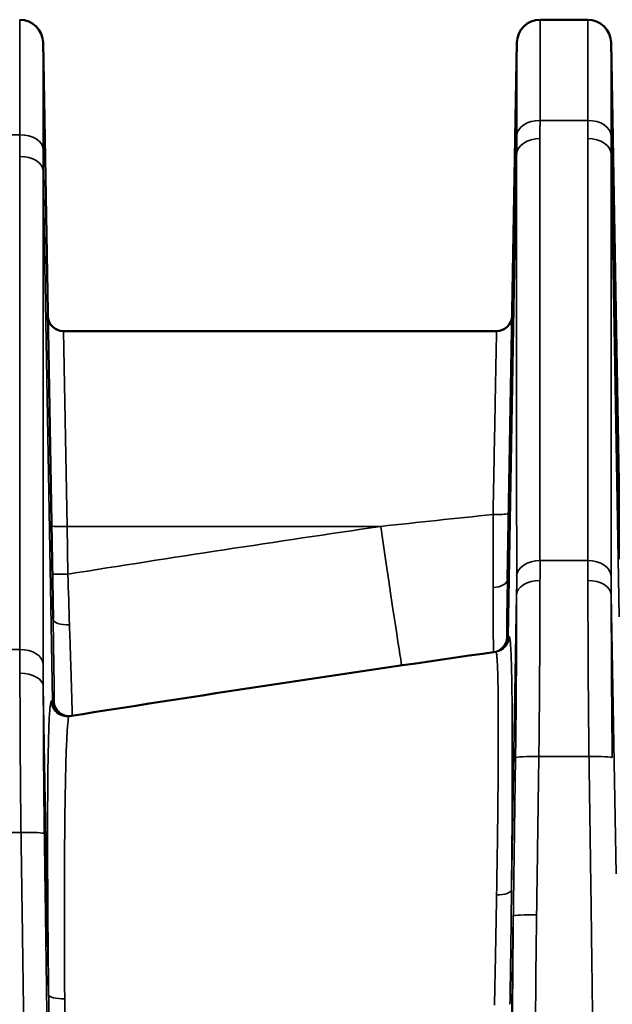
# Model space of a CAD drawing. Units: millimetres. Extents: x 63 to 2026, y 67 to 1019.
# Drawn here: x 246 to 265, y 522 to 554 of the extents above; entities that cross this region are included whole.
import ezdxf

# ---------------------------------------------------------------- set-up
doc = ezdxf.new("R2010")
doc.units = ezdxf.units.MM
doc.header["$LTSCALE"] = 4
doc.layers.add('Visibile (ISO)', color=7, linetype='Continuous', lineweight=50)
doc.layers.add('Visibile sottile (ISO)', color=7, linetype='Continuous', lineweight=35)

msp = doc.modelspace()

# ---------------------------------------------------------------- linework, layer by layer
at = {"layer": 'Visibile (ISO)'}
for p, q in [((262.342, 553.863), (263.868, 553.863)), ((246.691, 534.606), (246.368, 553.127)), ((261.592, 553.127), (261.291, 535.899)), ((264.907, 536.536), (264.618, 553.127)), ((247.021, 543.863), (260.939, 543.863))]:
    msp.add_line(p, q, dxfattribs=at)
for centre, radius, start, end in [((245.618, 553.113), 0.75, 1, 90), ((262.342, 553.113), 0.75, 90, 179), ((263.868, 553.113), 0.75, 1, 90), ((247.021, 544.363), 0.5, 181, 270.0005), ((260.939, 544.363), 0.5, 270.0005, 359)]:
    msp.add_arc(centre, radius, start, end, dxfattribs=at)
msp.add_ellipse((386.834, -343.444), major_axis=(-887.812, -0.001), ratio=0.997916, start_param=4.854695, end_param=4.870306, dxfattribs=at)
at = {"layer": 'Visibile sottile (ISO)'}
for p, q in [((262.337, 550.63), (263.873, 550.63)), ((244.086, 550.168), (245.624, 550.168)), ((261.586, 549.551), (261.315, 534.044)), ((264.883, 534.685), (264.624, 549.551)), ((246.672, 531.985), (246.375, 549.012)), ((247.139, 537.59), (247.021, 543.863)), ((247.139, 537.59), (257.218, 537.59)), ((247.139, 537.59), (247.165, 536.058)), ((262.336, 536.496), (263.874, 536.496)), ((261.586, 535.395), (261.42, 525.921)), ((264.781, 526.43), (264.624, 535.395)), ((244.085, 533.639), (245.625, 533.639)), ((246.549, 522.538), (246.376, 532.455)), ((262.299, 530.199), (263.91, 530.199)), ((244.049, 527.76), (245.661, 527.76)), ((260.991, 497.151), (261.479, 525.079))]:
    msp.add_line(p, q, dxfattribs=at)
for centre, major_axis, ratio, start_param, end_param in [((262.337, 550.122), (-0.75, 0.002), 0.67663, 4.714131, 6.261197), ((578.44, 668.759), (-279.704, -228.911), 0.643338, 5.796337, 5.798534), ((-52.565, 669.122), (-279.907, 229.536), 0.643035, 3.626876, 3.629069), ((263.873, 550.122), (0.75, 0.002), 0.67663, 0.021988, 1.569055), ((245.624, 549.695), (0.75, 0.002), 0.63045, 0.023108, 1.568979), ((-57.597, 655.633), (-260.524, 228.786), 0.678143, 3.67876, 3.681345), ((508.57, 686.329), (-203.922, -244.923), 0.568926, 5.681298, 5.683796), ((262.336, 549.537), (-0.75, 0), 0.677415, 4.712364, 6.257369), ((263.874, 549.537), (0.75, 0), 0.677415, 0.025817, 1.570822), ((17.894, 686.711), (-203.565, 245.427), 0.568057, 3.742047, 3.744544), ((25.454, 672.708), (-171.763, 239.635), 0.579785, 3.821678, 3.824726), ((245.625, 548.999), (0.75, 0), 0.631424, 0.027708, 1.570825), ((246.389, 591.97), (-0.012, -234.051), 0.000053, 4.896977, 4.966371), ((260.828, 538.019), (0.5, -0.009), 0.093556, 4.714117, 6.283185), ((247.139, 537.607), (-0.5, -0.009), 0.034894, 0, 1.570188), ((384.972, -333.423), (880.857, 0.008), 0.999391, 1.716334, 1.727879), ((257.218, 537.753), (0.678, -4.628), 0.005048, 4.746927, 6.283127), ((262.336, 535.975), (-0.75, 0), 0.695091, 4.712366, 6.25803), ((262.102, 529.549), (-0.163, -9.996), 0.016897, 2.253805, 2.33948), ((264.108, 529.549), (-0.163, 9.996), 0.016897, 0.802112, 0.887788), ((263.874, 535.975), (0.75, 0), 0.695091, 0.025155, 1.57082), ((247.165, 536.075), (-0.5, -0.009), 0.035029, 0, 1.570198), ((247.164, 536.222), (-0.152, 4.713), 0.000698, 1.605581, 1.961601), ((260.791, 535.908), (0.5, -0.009), 0.56795, 4.806664, 6.283185), ((261.352, 529.562), (-0.163, -9.246), 0.018266, 2.2538, 2.339479), ((262.335, 535.382), (-0.75, 0.002), 0.631039, 4.714136, 6.259918), ((263.874, 535.382), (0.75, 0.002), 0.631039, 0.023267, 1.569049), ((264.858, 529.562), (-0.163, 9.246), 0.018266, 0.802114, 0.887792), ((247.191, 534.615), (-0.5, -0.009), 0.378351, 0, 1.61882), ((260.77, 534.046), (0.071, -0.495), 0.999978, 0, 1.411246), ((260.816, 534.053), (0.071, -0.495), 0.999815, 0, 1.411322), ((260.847, 534.057), (0.071, -0.495), 0.999817, 0, 1.411357), ((245.625, 533.149), (0.75, 0), 0.653311, 0.026774, 1.570823), ((245.875, 527.11), (-0.163, 9.996), 0.018945, 0.858692, 0.95578), ((246.624, 527.124), (-0.163, 9.245), 0.02048, 0.858698, 0.955788), ((245.626, 532.442), (0.75, 0.002), 0.576869, 0.024757, 1.568968), ((247.135, 531.988), (0.078, -0.494), 0.999768, 4.572813, 6.283183), ((247.172, 531.993), (0.078, -0.494), 0.999765, 4.572319, 6.283183), ((247.223, 532.001), (0.009, -0.5), 0.999974, 4.712389, 6.423224), ((262.299, 530.15), (-0.75, 0.011), 0.065396, 4.713346, 6.240127), ((263.91, 530.15), (0.75, 0.011), 0.065396, 0.043059, 1.569839), ((245.661, 527.711), (0.75, 0.011), 0.065396, 0.043082, 1.569839), ((260.92, 525.93), (0.5, -0.005), 0.353065, 4.758297, 6.263894), ((264.529, 527.172), (0.608, 34.441), 0.087642, 1.63317, 1.8325), ((262.227, 525.066), (-0.75, 0.01), 0.065397, 4.713272, 6.222788), ((264.523, 527.219), (0.606, 34.426), 0.065703, 1.633119, 1.832537), ((247.049, 522.547), (-0.5, -0.006), 0.254117, 0.020908, 1.598335)]:
    msp.add_ellipse(centre, major_axis=major_axis, ratio=ratio, start_param=start_param, end_param=end_param, dxfattribs=at)
for points, knots in [([(245.624, 550.168), (245.623, 550.59), (245.622, 550.989), (245.621, 551.37), (245.621, 551.75), (245.62, 552.107), (245.62, 552.403), (245.619, 552.699), (245.619, 552.937), (245.619, 553.128), (245.618, 553.32), (245.618, 553.465), (245.618, 553.574), (245.618, 553.683), (245.618, 553.755), (245.618, 553.8), (245.618, 553.845), (245.618, 553.863), (245.618, 553.863)], [0, 0, 0, 0, 0.1666667, 0.1666667, 0.1666667, 0.3333333, 0.3333333, 0.3333333, 0.5, 0.5, 0.5, 0.6666667, 0.6666667, 0.6666667, 0.8333333, 0.8333333, 0.8333333, 1, 1, 1, 1]), ([(262.342, 553.863), (262.342, 553.863), (262.342, 553.84), (262.342, 553.792), (262.342, 553.744), (262.342, 553.671), (262.342, 553.57), (262.342, 553.469), (262.341, 553.338), (262.341, 553.193), (262.341, 553.048), (262.341, 552.89), (262.341, 552.725), (262.34, 552.56), (262.34, 552.387), (262.34, 552.212), (262.34, 552.037), (262.339, 551.859), (262.339, 551.681), (262.339, 551.504), (262.338, 551.327), (262.338, 551.151), (262.337, 550.975), (262.337, 550.8), (262.337, 550.63)], [0, 0, 0, 0, 0.125, 0.125, 0.125, 0.25, 0.25, 0.25, 0.375, 0.375, 0.375, 0.5, 0.5, 0.5, 0.625, 0.625, 0.625, 0.75, 0.75, 0.75, 0.875, 0.875, 0.875, 1, 1, 1, 1]), ([(263.873, 550.63), (263.872, 551.042), (263.872, 551.401), (263.871, 551.713), (263.87, 552.025), (263.87, 552.29), (263.869, 552.515), (263.869, 552.739), (263.869, 552.924), (263.869, 553.083), (263.868, 553.241), (263.868, 553.374), (263.868, 553.486), (263.868, 553.597), (263.868, 553.689), (263.868, 553.756), (263.868, 553.823), (263.868, 553.863), (263.868, 553.863)], [0, 0, 0, 0, 0.1666667, 0.1666667, 0.1666667, 0.3333333, 0.3333333, 0.3333333, 0.5, 0.5, 0.5, 0.6666667, 0.6666667, 0.6666667, 0.8333333, 0.8333333, 0.8333333, 1, 1, 1, 1]), ([(246.374, 549.708), (246.373, 550.103), (246.372, 550.47), (246.371, 550.82), (246.371, 551.169), (246.37, 551.501), (246.369, 551.776), (246.369, 552.051), (246.369, 552.27), (246.368, 552.447), (246.368, 552.623), (246.368, 552.758), (246.368, 552.859), (246.368, 552.96), (246.368, 553.026), (246.368, 553.068), (246.368, 553.11), (246.368, 553.127), (246.368, 553.127)], [0, 0, 0, 0, 0.1666667, 0.1666667, 0.1666667, 0.3333333, 0.3333333, 0.3333333, 0.5, 0.5, 0.5, 0.6666667, 0.6666667, 0.6666667, 0.8333333, 0.8333333, 0.8333333, 1, 1, 1, 1]), ([(261.592, 553.127), (261.592, 553.127), (261.592, 553.105), (261.592, 553.061), (261.592, 553.016), (261.592, 552.949), (261.592, 552.855), (261.592, 552.761), (261.592, 552.64), (261.591, 552.507), (261.591, 552.373), (261.591, 552.227), (261.591, 552.074), (261.591, 551.921), (261.59, 551.761), (261.59, 551.599), (261.59, 551.437), (261.589, 551.272), (261.589, 551.108), (261.589, 550.944), (261.588, 550.78), (261.588, 550.617), (261.588, 550.455), (261.587, 550.294), (261.587, 550.135)], [0, 0, 0, 0, 0.125, 0.125, 0.125, 0.25, 0.25, 0.25, 0.375, 0.375, 0.375, 0.5, 0.5, 0.5, 0.625, 0.625, 0.625, 0.75, 0.75, 0.75, 0.875, 0.875, 0.875, 1, 1, 1, 1]), ([(264.623, 550.135), (264.622, 550.516), (264.621, 550.849), (264.621, 551.138), (264.62, 551.426), (264.62, 551.671), (264.619, 551.879), (264.619, 552.087), (264.619, 552.258), (264.619, 552.404), (264.618, 552.551), (264.618, 552.673), (264.618, 552.777), (264.618, 552.881), (264.618, 552.965), (264.618, 553.027), (264.618, 553.088), (264.618, 553.127), (264.618, 553.127)], [0, 0, 0, 0, 0.1666667, 0.1666667, 0.1666667, 0.3333333, 0.3333333, 0.3333333, 0.5, 0.5, 0.5, 0.6666667, 0.6666667, 0.6666667, 0.8333333, 0.8333333, 0.8333333, 1, 1, 1, 1]), ([(262.336, 550.046), (262.336, 549.08), (262.336, 548.145), (262.336, 547.242), (262.336, 546.848), (262.336, 546.46), (262.336, 546.078), (262.336, 544.821), (262.336, 543.629), (262.336, 542.501), (262.336, 541.838), (262.336, 541.197), (262.336, 540.577), (262.336, 540.144), (262.336, 539.721), (262.336, 539.309), (262.336, 538.308), (262.336, 537.37), (262.336, 536.496)], [0, 0, 0, 0, 0.174055, 0.174055, 0.174055, 0.25, 0.25, 0.25, 0.5, 0.5, 0.5, 0.647079, 0.647079, 0.647079, 0.75, 0.75, 0.75, 1, 1, 1, 1]), ([(263.874, 536.496), (263.874, 537.85), (263.874, 539.148), (263.874, 540.391), (263.874, 541.633), (263.874, 542.821), (263.874, 543.952), (263.874, 545.082), (263.874, 546.156), (263.874, 547.172), (263.874, 548.188), (263.874, 549.145), (263.874, 550.046)], [0, 0, 0, 0, 0.25, 0.25, 0.25, 0.5, 0.5, 0.5, 0.75, 0.75, 0.75, 1, 1, 1, 1]), ([(245.625, 533.639), (245.625, 535.389), (245.625, 537.077), (245.625, 538.705), (245.625, 538.939), (245.625, 539.171), (245.625, 539.402), (245.625, 541.84), (245.625, 544.138), (245.625, 546.289), (245.625, 547.388), (245.625, 548.449), (245.625, 549.473)], [0, 0, 0, 0, 0.291469, 0.291469, 0.291469, 0.333333, 0.333333, 0.333333, 0.774561, 0.774561, 0.774561, 1, 1, 1, 1]), ([(261.586, 549.551), (261.586, 548.162), (261.586, 546.838), (261.586, 545.579), (261.586, 544.32), (261.586, 543.128), (261.586, 541.999), (261.586, 540.87), (261.586, 539.805), (261.586, 538.804), (261.586, 537.802), (261.587, 536.863), (261.587, 535.988)], [0, 0, 0, 0, 0.25, 0.25, 0.25, 0.5, 0.5, 0.5, 0.75, 0.75, 0.75, 1, 1, 1, 1]), ([(264.624, 535.988), (264.624, 537.343), (264.625, 538.642), (264.625, 539.886), (264.625, 541.13), (264.625, 542.319), (264.625, 543.451), (264.625, 544.582), (264.625, 545.657), (264.625, 546.674), (264.625, 547.691), (264.624, 548.649), (264.624, 549.551)], [0, 0, 0, 0, 0.25, 0.25, 0.25, 0.5, 0.5, 0.5, 0.75, 0.75, 0.75, 1, 1, 1, 1]), ([(260.939, 543.863), (260.939, 543.863), (260.938, 543.813), (260.936, 543.719), (260.935, 543.625), (260.932, 543.49), (260.929, 543.312), (260.925, 543.134), (260.921, 542.912), (260.916, 542.655), (260.911, 542.397), (260.906, 542.105), (260.9, 541.781), (260.894, 541.457), (260.887, 541.103), (260.88, 540.707), (260.872, 540.311), (260.864, 539.872), (260.855, 539.412), (260.847, 538.951), (260.838, 538.469), (260.828, 537.972)], [0, 0, 0, 0, 0.142857, 0.142857, 0.142857, 0.285714, 0.285714, 0.285714, 0.428571, 0.428571, 0.428571, 0.571429, 0.571429, 0.571429, 0.714286, 0.714286, 0.714286, 0.857143, 0.857143, 0.857143, 1, 1, 1, 1]), ([(260.828, 537.972), (260.828, 537.903), (260.829, 537.829), (260.829, 537.752), (260.829, 537.674), (260.829, 537.593), (260.83, 537.508), (260.83, 537.423), (260.83, 537.334), (260.83, 537.241), (260.831, 537.149), (260.831, 537.053), (260.831, 536.953), (260.831, 536.854), (260.831, 536.752), (260.832, 536.646), (260.832, 536.54), (260.832, 536.432), (260.832, 536.32), (260.833, 536.209), (260.833, 536.095), (260.833, 535.979), (260.833, 535.863), (260.833, 535.744), (260.834, 535.624)], [0, 0, 0, 0, 0.125, 0.125, 0.125, 0.25, 0.25, 0.25, 0.375, 0.375, 0.375, 0.5, 0.5, 0.5, 0.625, 0.625, 0.625, 0.75, 0.75, 0.75, 0.875, 0.875, 0.875, 1, 1, 1, 1]), ([(261.291, 535.899), (261.287, 535.631), (261.283, 535.403), (261.28, 535.206), (261.276, 535.009), (261.274, 534.845), (261.272, 534.708), (261.27, 534.571), (261.269, 534.461), (261.268, 534.374), (261.267, 534.286), (261.267, 534.22), (261.267, 534.171), (261.267, 534.121), (261.267, 534.088), (261.268, 534.067), (261.268, 534.046), (261.269, 534.037), (261.27, 534.037)], [0, 0, 0, 0, 0.1666667, 0.1666667, 0.1666667, 0.3333333, 0.3333333, 0.3333333, 0.5, 0.5, 0.5, 0.6666667, 0.6666667, 0.6666667, 0.8333333, 0.8333333, 0.8333333, 0.9999999, 0.9999999, 0.9999999, 0.9999999]), ([(262.335, 535.855), (262.335, 535.742), (262.335, 535.623), (262.335, 535.498), (262.334, 535.373), (262.334, 535.243), (262.333, 535.105), (262.333, 534.966), (262.332, 534.819), (262.332, 534.662), (262.331, 534.505), (262.331, 534.337), (262.33, 534.156), (262.329, 533.976), (262.329, 533.782), (262.328, 533.572), (262.327, 533.363), (262.326, 533.138), (262.324, 532.894), (262.323, 532.651), (262.321, 532.389), (262.319, 532.109), (262.317, 531.828), (262.314, 531.528), (262.311, 531.209), (262.308, 530.891), (262.304, 530.554), (262.299, 530.199)], [0, 0, 0, 0, 0.1111111, 0.1111111, 0.1111111, 0.2222222, 0.2222222, 0.2222222, 0.3333333, 0.3333333, 0.3333333, 0.4444444, 0.4444444, 0.4444444, 0.5555556, 0.5555556, 0.5555556, 0.6666667, 0.6666667, 0.6666667, 0.7777778, 0.7777778, 0.7777778, 0.8888889, 0.8888889, 0.8888889, 1, 1, 1, 1]), ([(263.91, 530.199), (263.908, 530.371), (263.906, 530.551), (263.904, 530.738), (263.902, 530.925), (263.899, 531.12), (263.898, 531.322), (263.896, 531.523), (263.894, 531.732), (263.892, 531.947), (263.89, 532.162), (263.889, 532.382), (263.887, 532.61), (263.886, 532.838), (263.885, 533.074), (263.883, 533.316), (263.882, 533.558), (263.881, 533.805), (263.88, 534.048), (263.879, 534.291), (263.878, 534.53), (263.878, 534.754), (263.877, 534.978), (263.876, 535.188), (263.876, 535.373), (263.875, 535.557), (263.875, 535.716), (263.874, 535.855)], [0, 0, 0, 0, 0.111111, 0.111111, 0.111111, 0.222222, 0.222222, 0.222222, 0.333333, 0.333333, 0.333333, 0.444444, 0.444444, 0.444444, 0.555556, 0.555556, 0.555556, 0.666667, 0.666667, 0.666667, 0.777778, 0.777778, 0.777778, 0.888889, 0.888889, 0.888889, 1, 1, 1, 1]), ([(260.834, 535.624), (260.834, 535.324), (260.834, 535.071), (260.835, 534.853), (260.835, 534.635), (260.835, 534.451), (260.836, 534.299), (260.836, 534.146), (260.836, 534.024), (260.837, 533.926), (260.837, 533.828), (260.838, 533.755), (260.838, 533.7), (260.838, 533.645), (260.839, 533.608), (260.839, 533.584), (260.84, 533.561), (260.841, 533.551), (260.841, 533.551)], [0.0000007, 0.0000007, 0.0000007, 0.0000007, 0.1666667, 0.1666667, 0.1666667, 0.3333333, 0.3333333, 0.3333333, 0.5, 0.5, 0.5, 0.6666667, 0.6666667, 0.6666667, 0.8333333, 0.8333333, 0.8333333, 1, 1, 1, 1]), ([(261.586, 535.395), (261.585, 535.29), (261.585, 535.18), (261.585, 535.065), (261.584, 534.949), (261.584, 534.829), (261.584, 534.701), (261.583, 534.573), (261.583, 534.437), (261.582, 534.291), (261.582, 534.146), (261.581, 533.991), (261.58, 533.824), (261.58, 533.656), (261.579, 533.477), (261.578, 533.283), (261.577, 533.09), (261.576, 532.881), (261.575, 532.656), (261.573, 532.431), (261.572, 532.189), (261.57, 531.929), (261.567, 531.67), (261.565, 531.392), (261.562, 531.097), (261.559, 530.803), (261.555, 530.492), (261.55, 530.163)], [0, 0, 0, 0, 0.111111, 0.111111, 0.111111, 0.222222, 0.222222, 0.222222, 0.333333, 0.333333, 0.333333, 0.444444, 0.444444, 0.444444, 0.555556, 0.555556, 0.555556, 0.666667, 0.666667, 0.666667, 0.777778, 0.777778, 0.777778, 0.888889, 0.888889, 0.888889, 1, 1, 1, 1]), ([(264.66, 530.163), (264.657, 530.322), (264.655, 530.489), (264.653, 530.662), (264.651, 530.835), (264.649, 531.015), (264.647, 531.201), (264.645, 531.388), (264.643, 531.581), (264.642, 531.78), (264.64, 531.979), (264.638, 532.182), (264.637, 532.393), (264.636, 532.604), (264.634, 532.823), (264.633, 533.046), (264.632, 533.27), (264.631, 533.499), (264.63, 533.724), (264.629, 533.948), (264.628, 534.169), (264.627, 534.376), (264.627, 534.584), (264.626, 534.778), (264.625, 534.949), (264.625, 535.119), (264.624, 535.266), (264.624, 535.395)], [0, 0, 0, 0, 0.111111, 0.111111, 0.111111, 0.222222, 0.222222, 0.222222, 0.333333, 0.333333, 0.333333, 0.444444, 0.444444, 0.444444, 0.555556, 0.555556, 0.555556, 0.666667, 0.666667, 0.666667, 0.777778, 0.777778, 0.777778, 0.888889, 0.888889, 0.888889, 1, 1, 1, 1]), ([(246.691, 534.606), (246.697, 534.275), (246.702, 533.978), (246.706, 533.709), (246.711, 533.439), (246.715, 533.195), (246.718, 532.992), (246.721, 532.79), (246.723, 532.627), (246.725, 532.497), (246.726, 532.367), (246.727, 532.269), (246.727, 532.195), (246.727, 532.121), (246.727, 532.071), (246.726, 532.039), (246.725, 532.007), (246.724, 531.993), (246.723, 531.993)], [0, 0, 0, 0, 0.166667, 0.166667, 0.166667, 0.333333, 0.333333, 0.333333, 0.5, 0.5, 0.5, 0.666667, 0.666667, 0.666667, 0.833333, 0.833333, 0.833333, 1, 1, 1, 1]), ([(247.218, 534.426), (247.23, 534.062), (247.241, 533.727), (247.251, 533.424), (247.26, 533.12), (247.269, 532.85), (247.276, 532.624), (247.283, 532.398), (247.288, 532.216), (247.292, 532.07), (247.296, 531.925), (247.299, 531.816), (247.301, 531.733), (247.302, 531.651), (247.303, 531.595), (247.303, 531.559), (247.303, 531.524), (247.302, 531.508), (247.301, 531.508)], [0.0000032, 0.0000032, 0.0000032, 0.0000032, 0.1666667, 0.1666667, 0.1666667, 0.3333333, 0.3333333, 0.3333333, 0.5, 0.5, 0.5, 0.6666667, 0.6666667, 0.6666667, 0.8333333, 0.8333333, 0.8333333, 1, 1, 1, 1]), ([(261.27, 534.037), (261.272, 534.037), (261.273, 534.038), (261.275, 534.038), (261.277, 534.038), (261.278, 534.038), (261.28, 534.039), (261.282, 534.039), (261.284, 534.04), (261.286, 534.04), (261.288, 534.041), (261.29, 534.041), (261.292, 534.042), (261.294, 534.042), (261.296, 534.042), (261.299, 534.043), (261.301, 534.043), (261.303, 534.043), (261.306, 534.044), (261.309, 534.044), (261.312, 534.044), (261.315, 534.044)], [0, 0, 0, 0, 0.1514689, 0.1514689, 0.1514689, 0.2966731, 0.2966731, 0.2966731, 0.437319, 0.437319, 0.437319, 0.5711401, 0.5711401, 0.5711401, 0.7003281, 0.7003281, 0.7003281, 0.83741, 0.83741, 0.83741, 0.9984885, 0.9984885, 0.9984885, 0.9984885]), ([(260.917, 533.562), (260.921, 533.563), (260.925, 533.559), (260.928, 533.549), (260.932, 533.539), (260.936, 533.524), (260.94, 533.501), (260.943, 533.479), (260.947, 533.45), (260.95, 533.411), (260.954, 533.373), (260.958, 533.325), (260.961, 533.266), (260.965, 533.207), (260.968, 533.137), (260.971, 533.052), (260.975, 532.967), (260.978, 532.867), (260.981, 532.749), (260.984, 532.631), (260.986, 532.495), (260.989, 532.336), (260.991, 532.178), (260.993, 531.996), (260.994, 531.788), (260.995, 531.579), (260.996, 531.343), (260.996, 531.073), (260.996, 530.804), (260.996, 530.501), (260.994, 530.157), (260.992, 529.813), (260.99, 529.429), (260.986, 528.996), (260.982, 528.563), (260.976, 528.082), (260.969, 527.543), (260.962, 527.004), (260.953, 526.406), (260.942, 525.753)], [0, 0, 0, 0, 0.076923, 0.076923, 0.076923, 0.153846, 0.153846, 0.153846, 0.230769, 0.230769, 0.230769, 0.307692, 0.307692, 0.307692, 0.384615, 0.384615, 0.384615, 0.461538, 0.461538, 0.461538, 0.538462, 0.538462, 0.538462, 0.615385, 0.615385, 0.615385, 0.692308, 0.692308, 0.692308, 0.769231, 0.769231, 0.769231, 0.846154, 0.846154, 0.846154, 0.923077, 0.923077, 0.923077, 1, 1, 1, 1]), ([(245.661, 527.76), (245.658, 527.952), (245.656, 528.141), (245.654, 528.322), (245.651, 528.503), (245.65, 528.676), (245.648, 528.855), (245.646, 529.034), (245.645, 529.22), (245.643, 529.417), (245.641, 529.613), (245.64, 529.819), (245.638, 530.036), (245.637, 530.253), (245.636, 530.48), (245.634, 530.713), (245.633, 530.946), (245.632, 531.186), (245.631, 531.428), (245.63, 531.67), (245.629, 531.915), (245.628, 532.157), (245.627, 532.399), (245.627, 532.638), (245.626, 532.875)], [0, 0, 0, 0, 0.125, 0.125, 0.125, 0.25, 0.25, 0.25, 0.375, 0.375, 0.375, 0.5, 0.5, 0.5, 0.625, 0.625, 0.625, 0.75, 0.75, 0.75, 0.875, 0.875, 0.875, 1, 1, 1, 1]), ([(246.41, 527.724), (246.407, 527.902), (246.405, 528.076), (246.403, 528.244), (246.401, 528.411), (246.399, 528.571), (246.397, 528.737), (246.395, 528.903), (246.394, 529.075), (246.392, 529.256), (246.391, 529.438), (246.389, 529.629), (246.388, 529.829), (246.386, 530.03), (246.385, 530.24), (246.384, 530.456), (246.383, 530.671), (246.382, 530.893), (246.381, 531.117), (246.38, 531.341), (246.379, 531.567), (246.378, 531.791), (246.377, 532.015), (246.376, 532.235), (246.376, 532.455)], [0, 0, 0, 0, 0.125, 0.125, 0.125, 0.25, 0.25, 0.25, 0.375, 0.375, 0.375, 0.5, 0.5, 0.5, 0.625, 0.625, 0.625, 0.75, 0.75, 0.75, 0.875, 0.875, 0.875, 1, 1, 1, 1]), ([(247.214, 531.494), (247.198, 531.491), (247.184, 531.431), (247.171, 531.322), (247.158, 531.213), (247.147, 531.058), (247.136, 530.854), (247.125, 530.651), (247.115, 530.398), (247.106, 530.099), (247.097, 529.801), (247.089, 529.457), (247.083, 529.076), (247.076, 528.695), (247.071, 528.277), (247.066, 527.812), (247.062, 527.346), (247.059, 526.832), (247.057, 526.268), (247.055, 525.704), (247.055, 525.091), (247.056, 524.445), (247.057, 523.8), (247.06, 523.123), (247.064, 522.42)], [0, 0, 0, 0, 0.125, 0.125, 0.125, 0.25, 0.25, 0.25, 0.375, 0.375, 0.375, 0.5, 0.5, 0.5, 0.625, 0.625, 0.625, 0.75, 0.75, 0.75, 0.875, 0.875, 0.875, 1, 1, 1, 1]), ([(261.55, 530.163), (261.546, 529.856), (261.541, 529.561), (261.537, 529.279), (261.533, 528.997), (261.529, 528.727), (261.526, 528.468), (261.522, 528.209), (261.519, 527.961), (261.515, 527.725), (261.512, 527.488), (261.509, 527.262), (261.506, 527.046), (261.503, 526.83), (261.5, 526.623), (261.497, 526.415), (261.494, 526.207), (261.491, 525.997), (261.488, 525.775), (261.485, 525.554), (261.482, 525.32), (261.479, 525.079)], [0, 0, 0, 0, 0.142857, 0.142857, 0.142857, 0.285714, 0.285714, 0.285714, 0.428571, 0.428571, 0.428571, 0.571429, 0.571429, 0.571429, 0.714286, 0.714286, 0.714286, 0.857143, 0.857143, 0.857143, 1, 1, 1, 1]), ([(262.299, 530.199), (262.295, 529.892), (262.291, 529.597), (262.287, 529.315), (262.282, 529.033), (262.279, 528.763), (262.275, 528.504), (262.271, 528.245), (262.268, 527.997), (262.264, 527.761), (262.261, 527.524), (262.258, 527.298), (262.255, 527.082), (262.252, 526.866), (262.249, 526.659), (262.246, 526.451), (262.243, 526.243), (262.24, 526.033), (262.237, 525.811), (262.234, 525.59), (262.231, 525.356), (262.227, 525.115)], [0, 0, 0, 0, 0.142857, 0.142857, 0.142857, 0.285714, 0.285714, 0.285714, 0.428571, 0.428571, 0.428571, 0.571429, 0.571429, 0.571429, 0.714286, 0.714286, 0.714286, 0.857143, 0.857143, 0.857143, 1, 1, 1, 1]), ([(264.026, 521.634), (264.025, 521.707), (264.024, 521.782), (264.023, 521.86), (264.023, 521.937), (264.022, 522.016), (264.021, 522.099), (264.02, 522.181), (264.019, 522.268), (264.018, 522.359), (264.017, 522.45), (264.015, 522.544), (264.014, 522.644), (264.013, 522.743), (264.012, 522.846), (264.01, 522.955), (264.009, 523.064), (264.008, 523.178), (264.006, 523.298), (264.005, 523.418), (264.003, 523.543), (264.001, 523.675), (264, 523.807), (263.998, 523.946), (263.996, 524.092), (263.994, 524.238), (263.992, 524.392), (263.99, 524.553), (263.988, 524.715), (263.986, 524.885), (263.983, 525.063), (263.981, 525.241), (263.978, 525.428), (263.976, 525.624), (263.973, 525.82), (263.97, 526.025), (263.967, 526.24), (263.964, 526.455), (263.961, 526.68), (263.958, 526.914), (263.954, 527.148), (263.951, 527.392), (263.947, 527.646), (263.944, 527.899), (263.94, 528.162), (263.936, 528.435), (263.932, 528.708), (263.928, 528.991), (263.924, 529.285), (263.92, 529.579), (263.915, 529.884), (263.91, 530.199)], [0.0000019, 0.0000019, 0.0000019, 0.0000019, 0.0588235, 0.0588235, 0.0588235, 0.1176471, 0.1176471, 0.1176471, 0.1764706, 0.1764706, 0.1764706, 0.2352941, 0.2352941, 0.2352941, 0.2941176, 0.2941176, 0.2941176, 0.3529412, 0.3529412, 0.3529412, 0.4117647, 0.4117647, 0.4117647, 0.4705882, 0.4705882, 0.4705882, 0.5294118, 0.5294118, 0.5294118, 0.5882353, 0.5882353, 0.5882353, 0.6470588, 0.6470588, 0.6470588, 0.7058824, 0.7058824, 0.7058824, 0.7647059, 0.7647059, 0.7647059, 0.8235294, 0.8235294, 0.8235294, 0.8823529, 0.8823529, 0.8823529, 0.9411765, 0.9411765, 0.9411765, 1, 1, 1, 1]), ([(245.757, 520.832), (245.755, 520.94), (245.754, 521.052), (245.752, 521.169), (245.751, 521.285), (245.749, 521.406), (245.748, 521.531), (245.746, 521.656), (245.744, 521.786), (245.743, 521.921), (245.741, 522.057), (245.739, 522.197), (245.737, 522.343), (245.735, 522.49), (245.733, 522.643), (245.731, 522.801), (245.729, 522.959), (245.726, 523.123), (245.724, 523.292), (245.722, 523.461), (245.719, 523.634), (245.717, 523.812), (245.714, 523.99), (245.712, 524.173), (245.709, 524.362), (245.707, 524.552), (245.704, 524.747), (245.701, 524.949), (245.698, 525.151), (245.695, 525.361), (245.692, 525.578), (245.689, 525.795), (245.686, 526.021), (245.682, 526.254), (245.679, 526.488), (245.676, 526.73), (245.672, 526.981), (245.668, 527.232), (245.664, 527.492), (245.661, 527.76)], [0, 0, 0, 0, 0.076923, 0.076923, 0.076923, 0.153846, 0.153846, 0.153846, 0.230769, 0.230769, 0.230769, 0.307692, 0.307692, 0.307692, 0.384615, 0.384615, 0.384615, 0.461538, 0.461538, 0.461538, 0.538462, 0.538462, 0.538462, 0.615385, 0.615385, 0.615385, 0.692308, 0.692308, 0.692308, 0.769231, 0.769231, 0.769231, 0.846154, 0.846154, 0.846154, 0.923077, 0.923077, 0.923077, 1, 1, 1, 1]), ([(246.504, 520.796), (246.503, 520.904), (246.502, 521.016), (246.5, 521.133), (246.499, 521.249), (246.497, 521.37), (246.496, 521.495), (246.494, 521.62), (246.493, 521.75), (246.491, 521.885), (246.489, 522.021), (246.487, 522.161), (246.485, 522.307), (246.483, 522.454), (246.481, 522.607), (246.479, 522.765), (246.477, 522.923), (246.475, 523.087), (246.473, 523.256), (246.47, 523.425), (246.468, 523.598), (246.466, 523.776), (246.463, 523.954), (246.461, 524.137), (246.458, 524.326), (246.456, 524.516), (246.453, 524.711), (246.45, 524.913), (246.447, 525.115), (246.444, 525.325), (246.441, 525.542), (246.438, 525.759), (246.435, 525.985), (246.431, 526.218), (246.428, 526.452), (246.425, 526.694), (246.421, 526.945), (246.417, 527.196), (246.414, 527.456), (246.41, 527.724)], [0, 0, 0, 0, 0.076923, 0.076923, 0.076923, 0.153846, 0.153846, 0.153846, 0.230769, 0.230769, 0.230769, 0.307692, 0.307692, 0.307692, 0.384615, 0.384615, 0.384615, 0.461538, 0.461538, 0.461538, 0.538462, 0.538462, 0.538462, 0.615385, 0.615385, 0.615385, 0.692308, 0.692308, 0.692308, 0.769231, 0.769231, 0.769231, 0.846154, 0.846154, 0.846154, 0.923077, 0.923077, 0.923077, 1, 1, 1, 1]), ([(261.42, 525.921), (261.418, 525.722), (261.416, 525.517), (261.414, 525.313), (261.411, 525.109), (261.409, 524.907), (261.406, 524.684), (261.404, 524.462), (261.401, 524.22), (261.397, 523.963), (261.394, 523.706), (261.39, 523.434), (261.386, 523.147), (261.382, 522.86), (261.377, 522.558), (261.372, 522.241)], [0, 0, 0, 0, 0.2, 0.2, 0.2, 0.4, 0.4, 0.4, 0.6, 0.6, 0.6, 0.8, 0.8, 0.8, 1, 1, 1, 1]), ([(260.942, 525.753), (260.938, 525.562), (260.935, 525.365), (260.931, 525.169), (260.928, 524.973), (260.924, 524.779), (260.92, 524.565), (260.917, 524.351), (260.912, 524.118), (260.907, 523.872), (260.902, 523.625), (260.897, 523.364), (260.891, 523.088), (260.886, 522.812), (260.879, 522.522), (260.873, 522.217)], [0, 0, 0, 0, 0.2, 0.2, 0.2, 0.4, 0.4, 0.4, 0.6, 0.6, 0.6, 0.8, 0.8, 0.8, 1, 1, 1, 1]), ([(246.549, 522.538), (246.551, 522.382), (246.552, 522.231), (246.554, 522.086), (246.556, 521.942), (246.558, 521.803), (246.56, 521.669), (246.562, 521.536), (246.563, 521.409), (246.565, 521.288), (246.567, 521.166), (246.568, 521.051), (246.57, 520.942), (246.572, 520.833), (246.573, 520.73), (246.574, 520.634), (246.576, 520.537), (246.577, 520.446), (246.579, 520.362), (246.58, 520.278), (246.581, 520.2), (246.582, 520.129)], [0, 0, 0, 0, 0.1428571, 0.1428571, 0.1428571, 0.2857143, 0.2857143, 0.2857143, 0.4285714, 0.4285714, 0.4285714, 0.5714286, 0.5714286, 0.5714286, 0.7142857, 0.7142857, 0.7142857, 0.8571429, 0.8571429, 0.8571429, 1, 1, 1, 1]), ([(247.064, 522.42), (247.065, 522.27), (247.066, 522.125), (247.067, 521.986), (247.067, 521.847), (247.068, 521.713), (247.069, 521.585), (247.07, 521.457), (247.071, 521.335), (247.072, 521.218), (247.073, 521.102), (247.074, 520.991), (247.075, 520.886), (247.076, 520.782), (247.077, 520.683), (247.077, 520.59), (247.078, 520.497), (247.079, 520.41), (247.08, 520.329), (247.081, 520.248), (247.081, 520.173), (247.082, 520.105)], [0, 0, 0, 0, 0.1428571, 0.1428571, 0.1428571, 0.2857143, 0.2857143, 0.2857143, 0.4285714, 0.4285714, 0.4285714, 0.5714286, 0.5714286, 0.5714286, 0.7142857, 0.7142857, 0.7142857, 0.8571429, 0.8571429, 0.8571429, 1, 1, 1, 1])]:
    msp.add_open_spline(points, degree=3, knots=knots, dxfattribs=at)
for points in [[(260.828, 537.972), (259.625, 537.847), (258.421, 537.72), (257.218, 537.59)], [(261.315, 534.044), (261.326, 534.044), (261.336, 534.049), (261.346, 534.048)], [(261.346, 534.048), (261.35, 534.049), (261.358, 534.04), (261.369, 533.992), (261.381, 533.9), (261.393, 533.752), (261.405, 533.532), (261.416, 533.221), (261.427, 532.796), (261.436, 532.23), (261.443, 531.493), (261.447, 530.547), (261.446, 529.346), (261.438, 527.842), (261.428, 526.605), (261.42, 525.921)], [(246.635, 531.979), (246.62, 531.976), (246.593, 531.85), (246.562, 531.364), (246.537, 530.577), (246.521, 529.503), (246.514, 528.198), (246.514, 526.595), (246.526, 524.676), (246.54, 523.277), (246.549, 522.538)], [(246.672, 531.985), (246.66, 531.985), (246.648, 531.979), (246.635, 531.979)], [(246.723, 531.993), (246.712, 531.993), (246.695, 531.985), (246.672, 531.985)]]:
    msp.add_open_spline(points, degree=3, dxfattribs=at)

doc.saveas('drawing.dxf')
